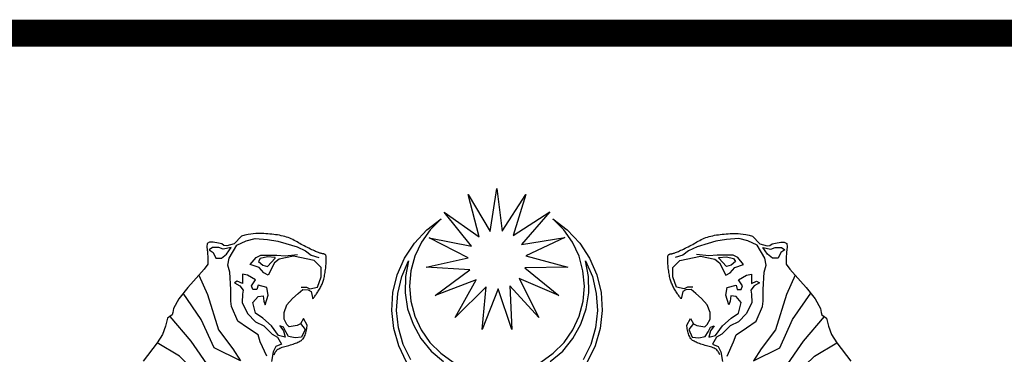
# Model space of a CAD drawing. Units: inches. Extents: x 518343 to 2243824, y -11696 to 771684.
# Drawn here: x 599921 to 617720, y 331380 to 337418 of the extents above; entities that cross this region are included whole.
import ezdxf

# ---------------------------------------------------------------- set-up
doc = ezdxf.new("R2010")
doc.units = ezdxf.units.IN
doc.header["$LTSCALE"] = 400
doc.header["$MEASUREMENT"] = 0
doc.layers.add('1-TB', color=8, linetype='Continuous')

msp = doc.modelspace()

# ---------------------------------------------------------------- linework, layer by layer
at = {"layer": '1-TB', "color": 7}
for p, q in [((612113, 333379), (612138, 333394)), ((612138, 333394), (612163, 333408)), ((612163, 333408), (612188, 333422)), ((612188, 333422), (612214, 333436)), ((612214, 333436), (612240, 333449)), ((612240, 333449), (612268, 333462)), ((612268, 333462), (612295, 333474)), ((612295, 333474), (612324, 333485)), ((612324, 333485), (612355, 333495)), ((612355, 333495), (612385, 333504)), ((612508, 333420), (612366, 333380)), ((612385, 333504), (612417, 333513)), ((612417, 333513), (612450, 333520)), ((612450, 333520), (612483, 333528)), ((612483, 333528), (612516, 333533)), ((612700, 333450), (612508, 333420)), ((612516, 333533), (612551, 333538)), ((612551, 333538), (612585, 333543)), ((612585, 333543), (612620, 333547)), ((612620, 333547), (612656, 333551)), ((612656, 333551), (612691, 333554)), ((612691, 333554), (612727, 333555)), ((612922, 333471), (612700, 333450)), ((612727, 333555), (612763, 333558)), ((612763, 333558), (612799, 333559)), ((612799, 333559), (612835, 333560)), ((612835, 333560), (612873, 333560)), ((612873, 333560), (612912, 333559)), ((612912, 333559), (612954, 333555)), ((613084, 333430), (612922, 333471)), ((612954, 333555), (613000, 333550)), ((613000, 333550), (613049, 333541)), ((613049, 333541), (613105, 333528)), ((613254, 333351), (613084, 333430)), ((613105, 333528), (613167, 333512)), ((613167, 333512), (613301, 333373)), ((613524, 333373), (613586, 333388)), ((613586, 333388), (613682, 333404)), ((613682, 333404), (613743, 333404)), ((613743, 333404), (613790, 333378)), ((611739, 333204), (611751, 333208)), ((611751, 333208), (611763, 333212)), ((611763, 333212), (611777, 333216)), ((611777, 333216), (611793, 333223)), ((611793, 333223), (611810, 333230)), ((611810, 333230), (611828, 333238)), ((611828, 333238), (611849, 333247)), ((611849, 333247), (611872, 333257)), ((611872, 333257), (611896, 333268)), ((611896, 333268), (611923, 333280)), ((612013, 333249), (611911, 333167)), ((611923, 333280), (611949, 333293)), ((611949, 333293), (611977, 333306)), ((611977, 333306), (612006, 333320)), ((612006, 333320), (612033, 333335)), ((612165, 333320), (612013, 333249)), ((612033, 333335), (612061, 333349)), ((612061, 333349), (612087, 333364)), ((612087, 333364), (612113, 333379)), ((612366, 333380), (612165, 333320)), ((613393, 333116), (613254, 333351)), ((613301, 333373), (613433, 333338)), ((613358, 333309), (613499, 333278)), ((613438, 333188), (613358, 333309)), ((613433, 333338), (613484, 333342)), ((613484, 333342), (613524, 333373)), ((613499, 333278), (613580, 333309)), ((613580, 333309), (613691, 333309)), ((613681, 333218), (613630, 333117)), ((613752, 333268), (613681, 333218)), ((613691, 333309), (613752, 333268)), ((613784, 333220), (613779, 333118)), ((613795, 333317), (613784, 333220)), ((613790, 333378), (613795, 333317)), ((611635, 333115), (611636, 333128)), ((611635, 333101), (611635, 333115)), ((611635, 333084), (611635, 333101)), ((611635, 333066), (611635, 333084)), ((611637, 333047), (611635, 333066)), ((611636, 333128), (611638, 333140)), ((611638, 333027), (611637, 333047)), ((611638, 333140), (611639, 333151)), ((611639, 333151), (611642, 333160)), ((611642, 333160), (611645, 333167)), ((611645, 333167), (611649, 333174)), ((611649, 333174), (611654, 333179)), ((611654, 333179), (611659, 333184)), ((611659, 333184), (611665, 333187)), ((611665, 333187), (611673, 333190)), ((611673, 333190), (611680, 333192)), ((611680, 333192), (611688, 333193)), ((611688, 333193), (611697, 333195)), ((611697, 333195), (611707, 333196)), ((611707, 333196), (611717, 333198)), ((611717, 333198), (611728, 333201)), ((611728, 333201), (611739, 333204)), ((611729, 332946), (611856, 333074)), ((611911, 333167), (611770, 333127)), ((611856, 333074), (612230, 333148)), ((612379, 333159), (612155, 333180)), ((612230, 333148), (612486, 333095)), ((612528, 333170), (612379, 333159)), ((612486, 333095), (612571, 333032)), ((612635, 333170), (612528, 333170)), ((612561, 333127), (612699, 333137)), ((612561, 333116), (612561, 333127)), ((612699, 332967), (612561, 333116)), ((612571, 333032), (612689, 332807)), ((612817, 333170), (612635, 333170)), ((612699, 333137), (612827, 333106)), ((612859, 333052), (612784, 332988)), ((612902, 333127), (612817, 333170)), ((612827, 333106), (612859, 333052)), ((613008, 332999), (612902, 333127)), ((613414, 332988), (613393, 333116)), ((613529, 333117), (613438, 333188)), ((613630, 333117), (613529, 333117)), ((613779, 333118), (613779, 333006)), ((611639, 333005), (611638, 333027)), ((611641, 332982), (611639, 333005)), ((611644, 332958), (611641, 332982)), ((611646, 332934), (611644, 332958)), ((611649, 332909), (611646, 332934)), ((611654, 332882), (611649, 332909)), ((611657, 332857), (611654, 332882)), ((611660, 332831), (611657, 332857)), ((611729, 332775), (611729, 332946)), ((612784, 332988), (612699, 332967)), ((612763, 332850), (612849, 332946)), ((612849, 332946), (613008, 332999)), ((613360, 332552), (613381, 332861)), ((613381, 332861), (613414, 332988)), ((613779, 333006), (613846, 332915)), ((613846, 332915), (614034, 332701)), ((611665, 332806), (611660, 332831)), ((611669, 332783), (611665, 332806)), ((611675, 332759), (611669, 332783)), ((611680, 332738), (611675, 332759)), ((611686, 332717), (611680, 332738)), ((611691, 332698), (611686, 332717)), ((611698, 332679), (611691, 332698)), ((611705, 332661), (611698, 332679)), ((611793, 332594), (611729, 332775)), ((612689, 332807), (612763, 332850)), ((612913, 332722), (613062, 332807)), ((612987, 332615), (612913, 332722)), ((613062, 332807), (613148, 332829)), ((613148, 332829), (613148, 332733)), ((613148, 332733), (613148, 332658)), ((613148, 332658), (613243, 332701)), ((613243, 332701), (613297, 332669)), ((614034, 332701), (614141, 332584)), ((611713, 332643), (611705, 332661)), ((611721, 332626), (611713, 332643)), ((611729, 332609), (611721, 332626)), ((611738, 332591), (611729, 332609)), ((611748, 332575), (611738, 332591)), ((611758, 332557), (611748, 332575)), ((611769, 332540), (611758, 332557)), ((611780, 332522), (611769, 332540)), ((611790, 332506), (611780, 332522)), ((611801, 332490), (611790, 332506)), ((611931, 332562), (611793, 332594)), ((611908, 332511), (611885, 332404)), ((611962, 332542), (611908, 332511)), ((611996, 332594), (611931, 332562)), ((612062, 332550), (611962, 332542)), ((612091, 332594), (611996, 332594)), ((612146, 332480), (612062, 332550)), ((612689, 332445), (612710, 332584)), ((612710, 332584), (612870, 332626)), ((612870, 332626), (612891, 332552)), ((612891, 332552), (612966, 332552)), ((612966, 332552), (612987, 332615)), ((613201, 332615), (613136, 332540)), ((613136, 332540), (613148, 332466)), ((613297, 332669), (613201, 332615)), ((613360, 332339), (613360, 332552)), ((614141, 332584), (614304, 332380)), ((611811, 332474), (611801, 332490)), ((611821, 332459), (611811, 332474)), ((611831, 332445), (611821, 332459)), ((611841, 332431), (611831, 332445)), ((611850, 332418), (611841, 332431)), ((611859, 332406), (611850, 332418)), ((611868, 332395), (611859, 332406)), ((611877, 332386), (611868, 332395)), ((611880, 332383), (611877, 332386)), ((611885, 332404), (611880, 332383)), ((612246, 332388), (612146, 332480)), ((612346, 332273), (612246, 332388)), ((612742, 332274), (612689, 332445)), ((612763, 332339), (612742, 332274)), ((612774, 332434), (612763, 332339)), ((612870, 332424), (612774, 332434)), ((612966, 332317), (612870, 332424)), ((612913, 332125), (612966, 332317)), ((613158, 332317), (613062, 332115)), ((613148, 332466), (613158, 332317)), ((613350, 332243), (613360, 332339)), ((614304, 332380), (614396, 332207)), ((612400, 332135), (612346, 332273)), ((613232, 331976), (613350, 332243)), ((614396, 332207), (614411, 332136)), ((611980, 331905), (612046, 332027)), ((612046, 332027), (612100, 331928)), ((612346, 331920), (612400, 332012)), ((612400, 332012), (612400, 332135)), ((612625, 331891), (612784, 332030)), ((612913, 331965), (612763, 331891)), ((612784, 332030), (612913, 332125)), ((613062, 332115), (612913, 331965)), ((613062, 331859), (613232, 331976)), ((614411, 332136), (614421, 332090)), ((614421, 332090), (614508, 332029)), ((614508, 332029), (614544, 331886)), ((611982, 331885), (611980, 331905)), ((611985, 331861), (611982, 331885)), ((611989, 331838), (611985, 331861)), ((611994, 331814), (611989, 331838)), ((612000, 331791), (611994, 331814)), ((612006, 331768), (612000, 331791)), ((612102, 331934), (612017, 331827)), ((612017, 331827), (612080, 331688)), ((612100, 331928), (612162, 331897)), ((612162, 331897), (612307, 331874)), ((612307, 331874), (612346, 331920)), ((612315, 331699), (612369, 331784)), ((612369, 331784), (612411, 331869)), ((612411, 331805), (612379, 331688)), ((612411, 331869), (612475, 331891)), ((612475, 331891), (612411, 331805)), ((612497, 331720), (612625, 331891)), ((612763, 331891), (612614, 331742)), ((612870, 331731), (613062, 331859)), ((614544, 331886), (614598, 331736)), ((612012, 331747), (612006, 331768)), ((612019, 331727), (612012, 331747)), ((612027, 331708), (612019, 331727)), ((612035, 331691), (612027, 331708)), ((612044, 331676), (612035, 331691)), ((612053, 331662), (612044, 331676)), ((612063, 331651), (612053, 331662)), ((612074, 331640), (612063, 331651)), ((612086, 331631), (612074, 331640)), ((612080, 331688), (612198, 331678)), ((612099, 331622), (612086, 331631)), ((612114, 331614), (612099, 331622)), ((612131, 331605), (612114, 331614)), ((612149, 331597), (612131, 331605)), ((612198, 331678), (612315, 331699)), ((612379, 331688), (612497, 331720)), ((612518, 331688), (612444, 331560)), ((612614, 331742), (612518, 331688)), ((612827, 331603), (612870, 331731)), ((614598, 331736), (614690, 331588)), ((612169, 331589), (612149, 331597)), ((612189, 331580), (612169, 331589)), ((612212, 331572), (612189, 331580)), ((612235, 331564), (612212, 331572)), ((612259, 331555), (612235, 331564)), ((612284, 331548), (612259, 331555)), ((612310, 331540), (612284, 331548)), ((612335, 331534), (612310, 331540)), ((612361, 331528), (612335, 331534)), ((612387, 331521), (612361, 331528)), ((612411, 331514), (612387, 331521)), ((612435, 331507), (612411, 331514)), ((612457, 331499), (612435, 331507)), ((612444, 331560), (612550, 331518)), ((612477, 331490), (612457, 331499)), ((612496, 331481), (612477, 331490)), ((612512, 331470), (612496, 331481)), ((612526, 331458), (612512, 331470)), ((612538, 331445), (612526, 331458)), ((612548, 331431), (612538, 331445)), ((612556, 331416), (612548, 331431)), ((612550, 331518), (612593, 331422)), ((612710, 331347), (612827, 331603)), ((614690, 331588), (614948, 331255)), ((612564, 331401), (612556, 331416)), ((612569, 331385), (612564, 331401)), ((612575, 331368), (612569, 331385)), ((612593, 331422), (612625, 331252))]:
    msp.add_line(p, q, dxfattribs=at)
at = {"layer": '1-TB', "color": 6, "const_width": 488}
msp.add_lwpolyline([(634624, 49459), (634624, 337174), (582474, 337174), (582474, 49459)], dxfattribs=at)
at = {"layer": '1-TB', "color": 7}
for points in [[(608353, 332599), (607793, 332043), (608172, 332722), (607434, 332442), (608056, 332906), (607268, 332951), (608026, 333123), (607324, 333484), (608086, 333333), (607592, 333948), (608227, 333499), (608026, 334262), (608423, 333596), (608549, 334374), (608641, 333603), (609073, 334263), (608844, 333521), (609507, 333949), (608995, 333364), (609775, 333485), (609069, 333158), (609831, 332952), (609054, 332941), (609666, 332442), (608952, 332748), (609307, 332044), (608780, 332614), (608818, 331826), (608568, 332561), (608282, 331825)], [(603741, 333309), (603600, 333278), (603519, 333309), (603408, 333309), (603347, 333268), (603417, 333218), (603468, 333117), (603569, 333117), (603660, 333188)], [(604538, 333127), (604399, 333137), (604271, 333106), (604239, 333052), (604314, 332988), (604399, 332967), (604538, 333116)]]:
    msp.add_lwpolyline(points, close=True, dxfattribs=at)
for points in [[(606916, 331236), (606773, 331531), (606683, 331845), (606648, 332170), (606669, 332496), (606745, 332813), (606875, 333113), (607055, 333387), (607278, 333626), (607539, 333822), (607344, 333628), (607184, 333403), (607066, 333153), (606994, 332887), (606969, 332612), (606993, 332337), (607064, 332070), (607179, 331820), (607337, 331594), (607532, 331398), (607758, 331240)], [(609341, 331240), (609566, 331398), (609761, 331594), (609919, 331820), (610035, 332070), (610106, 332337), (610129, 332612), (610104, 332887), (610032, 333153), (609914, 333403), (609755, 333628), (609559, 333822), (609820, 333626), (610044, 333386), (610223, 333113), (610354, 332813), (610430, 332496), (610450, 332170), (610415, 331845), (610325, 331531), (610182, 331236)], [(605457, 333160), (605453, 333167), (605450, 333174), (605445, 333179), (605439, 333184), (605433, 333187), (605426, 333190), (605419, 333192), (605410, 333193), (605401, 333195), (605392, 333196), (605381, 333198), (605371, 333201), (605360, 333204), (605348, 333208), (605336, 333212), (605321, 333216), (605306, 333223), (605289, 333230), (605271, 333238), (605250, 333247), (605227, 333257), (605202, 333268), (605176, 333280), (605149, 333293), (605121, 333306), (605093, 333320), (605065, 333335), (605038, 333349), (605012, 333364), (604986, 333379), (604961, 333394), (604936, 333408), (604910, 333422), (604885, 333436), (604858, 333449), (604831, 333462), (604803, 333474), (604774, 333485), (604744, 333495), (604713, 333504), (604681, 333513), (604649, 333520), (604616, 333528), (604582, 333533), (604548, 333538), (604513, 333543), (604478, 333547), (604443, 333551), (604407, 333554), (604371, 333555), (604336, 333558), (604300, 333559), (604263, 333560), (604226, 333560), (604187, 333559), (604144, 333555), (604099, 333550), (604049, 333541), (603993, 333528), (603931, 333512), (603798, 333373), (603666, 333338), (603614, 333342), (603574, 333373), (603513, 333388), (603416, 333404), (603355, 333404), (603309, 333378), (603304, 333317), (603314, 333220), (603320, 333118), (603320, 333006), (603253, 332915), (603064, 332701), (602958, 332584), (602795, 332380), (602703, 332207), (602687, 332136), (602677, 332090), (602591, 332029), (602555, 331886), (602501, 331736), (602408, 331588), (602151, 331255)], [(604388, 331347), (604271, 331603), (604229, 331731), (604037, 331859), (603867, 331976), (603749, 332243), (603738, 332339), (603738, 332552), (603717, 332861), (603685, 332988), (603706, 333116), (603845, 333351), (604015, 333430), (604176, 333471), (604398, 333450), (604590, 333420), (604732, 333380), (604934, 333320), (605086, 333249), (605187, 333167), (605328, 333127)], [(605007, 332594), (605103, 332594), (605167, 332562), (605306, 332594), (605370, 332775), (605370, 332946), (605242, 333074), (604869, 333148), (604613, 333095), (604527, 333032), (604410, 332807), (604335, 332850), (604250, 332946), (604090, 332999), (604197, 333127), (604282, 333170), (604464, 333170), (604570, 333170), (604719, 333159), (604943, 333180)], [(604524, 331368), (604529, 331385), (604534, 331401), (604542, 331416), (604551, 331431), (604561, 331445), (604572, 331458), (604586, 331470), (604603, 331481), (604621, 331490), (604642, 331499), (604664, 331507), (604688, 331514), (604712, 331521), (604737, 331528), (604763, 331534), (604789, 331540), (604814, 331548), (604839, 331555), (604863, 331564), (604887, 331572), (604909, 331580), (604930, 331589), (604950, 331597), (604968, 331605), (604984, 331614), (604999, 331622), (605013, 331631), (605024, 331640), (605036, 331651), (605045, 331662), (605055, 331676), (605064, 331691), (605072, 331708), (605079, 331727), (605086, 331747), (605093, 331768), (605099, 331791), (605105, 331814), (605109, 331838), (605113, 331861), (605116, 331885), (605119, 331905), (605052, 332027), (604999, 331928), (604937, 331897), (604791, 331874), (604753, 331920), (604699, 332012), (604699, 332135), (604753, 332273), (604852, 332388), (604952, 332480), (605037, 332550), (605136, 332542), (605190, 332511), (605213, 332404), (605218, 332383), (605221, 332386), (605230, 332395), (605239, 332406), (605248, 332418), (605258, 332431), (605267, 332445), (605278, 332459), (605287, 332474), (605298, 332490), (605308, 332506), (605319, 332522), (605330, 332540), (605340, 332557), (605350, 332575), (605360, 332591), (605369, 332609), (605378, 332626), (605386, 332643), (605393, 332661), (605400, 332679), (605407, 332698), (605413, 332717), (605419, 332738), (605424, 332759), (605429, 332783), (605433, 332806), (605438, 332831), (605441, 332857), (605445, 332882), (605449, 332909), (605453, 332934), (605455, 332958), (605457, 332982), (605459, 333005), (605461, 333027), (605462, 333047), (605463, 333066), (605464, 333084), (605464, 333101), (605463, 333115), (605462, 333128), (605461, 333140), (605459, 333151), (605457, 333160)], [(606991, 331278), (606855, 331558), (606768, 331858), (606734, 332168), (606754, 332479), (606826, 332783), (606949, 333068), (606893, 332781), (606888, 332487), (606934, 332198), (607031, 331921), (607175, 331665), (607362, 331439), (607585, 331249)], [(609513, 331249), (609737, 331439), (609923, 331665), (610067, 331921), (610164, 332198), (610211, 332487), (610206, 332781), (610150, 333068), (610273, 332783), (610345, 332479), (610365, 332168), (610331, 331858), (610244, 331558), (610107, 331278)], [(603158, 332808), (603313, 332459), (603517, 331820), (603775, 331480), (603912, 331263), (603435, 331494), (603204, 332010), (602875, 332482)], [(604996, 331934), (605082, 331827), (605018, 331688), (604900, 331678), (604783, 331699), (604730, 331784), (604688, 331869), (604623, 331891), (604688, 331805), (604719, 331688), (604602, 331720), (604474, 331891), (604314, 332030), (604186, 332125), (604133, 332317), (604229, 332424), (604324, 332434), (604335, 332339), (604357, 332274), (604410, 332445), (604388, 332584), (604229, 332626), (604207, 332552), (604133, 332552), (604112, 332615), (604186, 332722), (604037, 332807), (603951, 332829), (603951, 332733), (603951, 332658), (603855, 332701), (603802, 332669), (603898, 332615), (603962, 332540), (603951, 332466), (603941, 332317), (604037, 332115), (604186, 331965), (604335, 331891), (604485, 331742), (604581, 331688), (604655, 331560), (604549, 331518), (604506, 331422), (604474, 331252)], [(613940, 332808), (613785, 332459), (613581, 331820), (613322, 331480), (613186, 331263), (613662, 331494), (613894, 332010), (614223, 332482)], [(602633, 332060), (603014, 331616), (603354, 331127), (603612, 331018), (603150, 331018), (602809, 331344), (602408, 331588)], [(614465, 332060), (614084, 331616), (613744, 331127), (613486, 331018), (613948, 331018), (614288, 331344), (614690, 331588)]]:
    msp.add_lwpolyline(points, dxfattribs=at)

doc.saveas('drawing.dxf')
